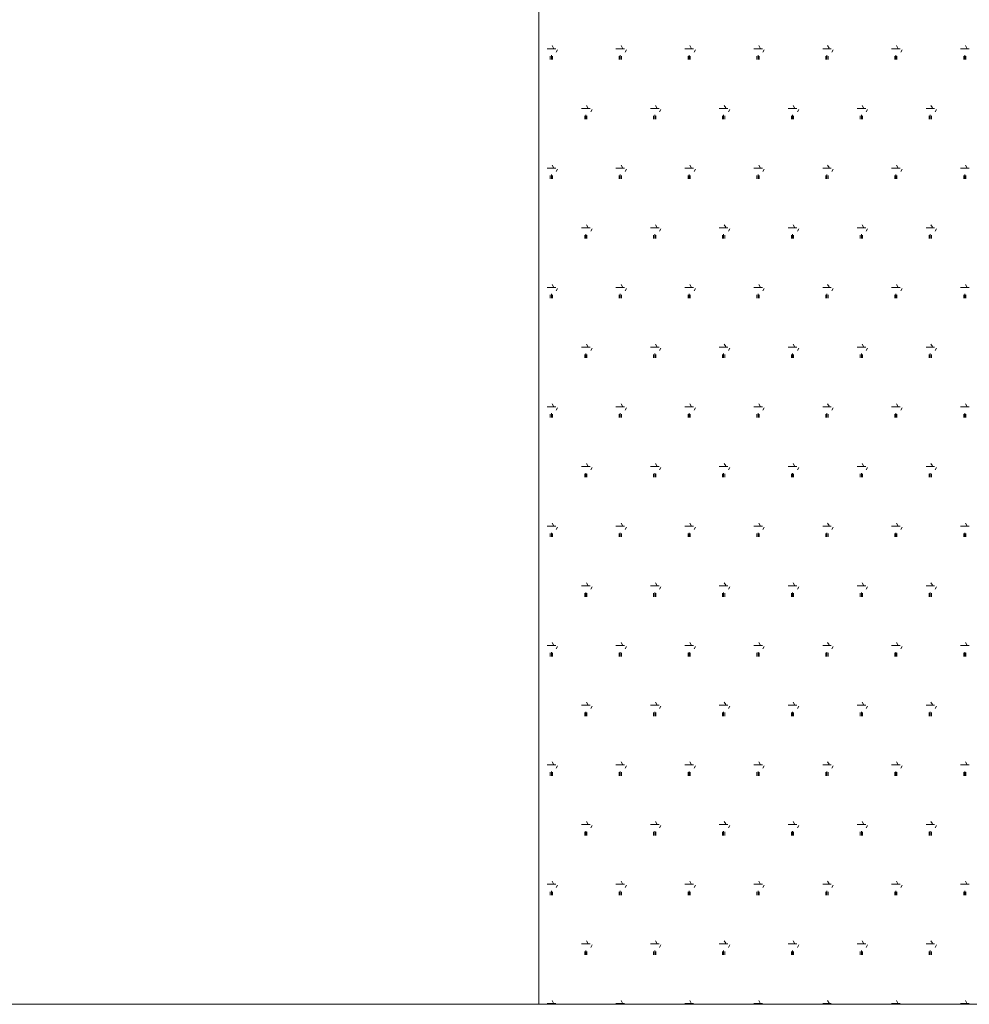
# Model space of a CAD drawing. Units: metres. Extents: x 25 to 435, y -114 to 77.
# Drawn here: x 408 to 408, y -108 to -108 of the extents above; entities that cross this region are included whole.
import ezdxf

# ---------------------------------------------------------------- set-up
doc = ezdxf.new("R2010")
doc.units = ezdxf.units.M
doc.layers.add('_65196', color=7, linetype='Continuous')

msp = doc.modelspace()

# ---------------------------------------------------------------- linework, layer by layer
at = {"layer": '_65196', "color": 7, "linetype": 'Continuous', "lineweight": 13}
for p, q in [((408.36523, -107.50901), (408.36523, -107.86434)), ((408.36847, -107.65288), (408.36817, -107.65235)), ((408.38371, -107.65288), (408.38341, -107.65235)), ((408.39895, -107.65288), (408.39864, -107.65235)), ((408.41419, -107.65288), (408.41388, -107.65235)), ((408.42943, -107.65288), (408.42912, -107.65235)), ((408.44467, -107.65288), (408.44436, -107.65235)), ((408.45991, -107.65288), (408.4596, -107.65235)), ((408.36706, -107.65302), (408.36896, -107.65302)), ((408.36777, -107.65541), (408.36777, -107.65465)), ((408.36801, -107.65541), (408.36801, -107.65446)), ((408.36825, -107.65541), (408.36825, -107.65465)), ((408.36908, -107.65376), (408.36938, -107.65324)), ((408.3823, -107.65302), (408.3842, -107.65302)), ((408.38301, -107.65541), (408.38301, -107.65465)), ((408.38325, -107.65541), (408.38325, -107.65446)), ((408.38349, -107.65541), (408.38349, -107.65465)), ((408.38432, -107.65376), (408.38462, -107.65324)), ((408.39754, -107.65302), (408.39944, -107.65302)), ((408.39825, -107.65541), (408.39825, -107.65465)), ((408.39849, -107.65541), (408.39849, -107.65446)), ((408.39873, -107.65541), (408.39873, -107.65465)), ((408.39956, -107.65376), (408.39986, -107.65324)), ((408.41278, -107.65302), (408.41468, -107.65302)), ((408.41349, -107.65541), (408.41349, -107.65465)), ((408.41373, -107.65541), (408.41373, -107.65446)), ((408.41397, -107.65541), (408.41397, -107.65465)), ((408.4148, -107.65376), (408.4151, -107.65324)), ((408.42802, -107.65302), (408.42992, -107.65302)), ((408.42873, -107.65541), (408.42873, -107.65465)), ((408.42897, -107.65541), (408.42897, -107.65446)), ((408.42921, -107.65541), (408.42921, -107.65465)), ((408.43004, -107.65376), (408.43034, -107.65324)), ((408.44326, -107.65302), (408.44516, -107.65302)), ((408.44397, -107.65541), (408.44397, -107.65465)), ((408.44421, -107.65541), (408.44421, -107.65446)), ((408.44445, -107.65541), (408.44445, -107.65465)), ((408.44528, -107.65376), (408.44558, -107.65324)), ((408.4585, -107.65302), (408.4604, -107.65302)), ((408.45921, -107.65541), (408.45921, -107.65465)), ((408.45945, -107.65541), (408.45945, -107.65446)), ((408.45969, -107.65541), (408.45969, -107.65465)), ((408.37468, -107.66622), (408.37658, -107.66622)), ((408.37563, -107.66861), (408.37563, -107.66766)), ((408.37609, -107.66608), (408.37579, -107.66555)), ((408.3767, -107.66696), (408.377, -107.66643)), ((408.38992, -107.66622), (408.39182, -107.66622)), ((408.39087, -107.66861), (408.39087, -107.66766)), ((408.39133, -107.66608), (408.39103, -107.66555)), ((408.39194, -107.66696), (408.39224, -107.66643)), ((408.40516, -107.66622), (408.40706, -107.66622)), ((408.40611, -107.66861), (408.40611, -107.66766)), ((408.40657, -107.66608), (408.40626, -107.66555)), ((408.40718, -107.66696), (408.40748, -107.66643)), ((408.4204, -107.66622), (408.4223, -107.66622)), ((408.42135, -107.66861), (408.42135, -107.66766)), ((408.42181, -107.66608), (408.4215, -107.66555)), ((408.42242, -107.66696), (408.42272, -107.66643)), ((408.43564, -107.66622), (408.43754, -107.66622)), ((408.43659, -107.66861), (408.43659, -107.66766)), ((408.43705, -107.66608), (408.43674, -107.66555)), ((408.43766, -107.66696), (408.43796, -107.66643)), ((408.45088, -107.66622), (408.45278, -107.66622)), ((408.45183, -107.66861), (408.45183, -107.66766)), ((408.45229, -107.66608), (408.45198, -107.66555)), ((408.4529, -107.66696), (408.4532, -107.66643)), ((408.37539, -107.66861), (408.37539, -107.66785)), ((408.37587, -107.66861), (408.37587, -107.66785)), ((408.39063, -107.66861), (408.39063, -107.66785)), ((408.39111, -107.66861), (408.39111, -107.66785)), ((408.40587, -107.66861), (408.40587, -107.66785)), ((408.40635, -107.66861), (408.40635, -107.66785)), ((408.42111, -107.66861), (408.42111, -107.66785)), ((408.42159, -107.66861), (408.42159, -107.66785)), ((408.43635, -107.66861), (408.43635, -107.66785)), ((408.43683, -107.66861), (408.43683, -107.66785)), ((408.45159, -107.66861), (408.45159, -107.66785)), ((408.45207, -107.66861), (408.45207, -107.66785)), ((408.36706, -107.67942), (408.36896, -107.67942)), ((408.36847, -107.67928), (408.36817, -107.67875)), ((408.36908, -107.68016), (408.36938, -107.67963)), ((408.3823, -107.67942), (408.3842, -107.67942)), ((408.38371, -107.67928), (408.38341, -107.67875)), ((408.38432, -107.68016), (408.38462, -107.67963)), ((408.39754, -107.67942), (408.39944, -107.67942)), ((408.39895, -107.67928), (408.39864, -107.67875)), ((408.39956, -107.68016), (408.39986, -107.67963)), ((408.41278, -107.67942), (408.41468, -107.67942)), ((408.41419, -107.67928), (408.41388, -107.67875)), ((408.4148, -107.68016), (408.4151, -107.67963)), ((408.42802, -107.67942), (408.42992, -107.67942)), ((408.42943, -107.67928), (408.42912, -107.67875)), ((408.43004, -107.68016), (408.43034, -107.67963)), ((408.44326, -107.67942), (408.44516, -107.67942)), ((408.44467, -107.67928), (408.44436, -107.67875)), ((408.44528, -107.68016), (408.44558, -107.67963)), ((408.4585, -107.67942), (408.4604, -107.67942)), ((408.45991, -107.67928), (408.4596, -107.67875)), ((408.36777, -107.68181), (408.36777, -107.68105)), ((408.36801, -107.68181), (408.36801, -107.68086)), ((408.36825, -107.68181), (408.36825, -107.68105)), ((408.38301, -107.68181), (408.38301, -107.68105)), ((408.38325, -107.68181), (408.38325, -107.68086)), ((408.38349, -107.68181), (408.38349, -107.68105)), ((408.39825, -107.68181), (408.39825, -107.68105)), ((408.39849, -107.68181), (408.39849, -107.68086)), ((408.39873, -107.68181), (408.39873, -107.68105)), ((408.41349, -107.68181), (408.41349, -107.68105)), ((408.41373, -107.68181), (408.41373, -107.68086)), ((408.41397, -107.68181), (408.41397, -107.68105)), ((408.42873, -107.68181), (408.42873, -107.68105)), ((408.42897, -107.68181), (408.42897, -107.68086)), ((408.42921, -107.68181), (408.42921, -107.68105)), ((408.44397, -107.68181), (408.44397, -107.68105)), ((408.44421, -107.68181), (408.44421, -107.68086)), ((408.44445, -107.68181), (408.44445, -107.68105)), ((408.45921, -107.68181), (408.45921, -107.68105)), ((408.45945, -107.68181), (408.45945, -107.68086)), ((408.45969, -107.68181), (408.45969, -107.68105)), ((408.37468, -107.69262), (408.37658, -107.69262)), ((408.37609, -107.69248), (408.37579, -107.69195)), ((408.3767, -107.69336), (408.377, -107.69283)), ((408.38992, -107.69262), (408.39182, -107.69262)), ((408.39133, -107.69248), (408.39103, -107.69195)), ((408.39194, -107.69336), (408.39224, -107.69283)), ((408.40516, -107.69262), (408.40706, -107.69262)), ((408.40657, -107.69248), (408.40626, -107.69195)), ((408.40718, -107.69336), (408.40748, -107.69283)), ((408.4204, -107.69262), (408.4223, -107.69262)), ((408.42181, -107.69248), (408.4215, -107.69195)), ((408.42242, -107.69336), (408.42272, -107.69283)), ((408.43564, -107.69262), (408.43754, -107.69262)), ((408.43705, -107.69248), (408.43674, -107.69195)), ((408.43766, -107.69336), (408.43796, -107.69283)), ((408.45088, -107.69262), (408.45278, -107.69262)), ((408.45229, -107.69248), (408.45198, -107.69195)), ((408.4529, -107.69336), (408.4532, -107.69283)), ((408.37539, -107.69501), (408.37539, -107.69425)), ((408.37563, -107.69501), (408.37563, -107.69406)), ((408.37587, -107.69501), (408.37587, -107.69425)), ((408.39063, -107.69501), (408.39063, -107.69425)), ((408.39087, -107.69501), (408.39087, -107.69406)), ((408.39111, -107.69501), (408.39111, -107.69425)), ((408.40587, -107.69501), (408.40587, -107.69425)), ((408.40611, -107.69501), (408.40611, -107.69406)), ((408.40635, -107.69501), (408.40635, -107.69425)), ((408.42111, -107.69501), (408.42111, -107.69425)), ((408.42135, -107.69501), (408.42135, -107.69406)), ((408.42159, -107.69501), (408.42159, -107.69425)), ((408.43635, -107.69501), (408.43635, -107.69425)), ((408.43659, -107.69501), (408.43659, -107.69406)), ((408.43683, -107.69501), (408.43683, -107.69425)), ((408.45159, -107.69501), (408.45159, -107.69425)), ((408.45183, -107.69501), (408.45183, -107.69406)), ((408.45207, -107.69501), (408.45207, -107.69425)), ((408.36706, -107.70582), (408.36896, -107.70582)), ((408.36847, -107.70567), (408.36817, -107.70515)), ((408.36908, -107.70656), (408.36938, -107.70603)), ((408.3823, -107.70582), (408.3842, -107.70582)), ((408.38371, -107.70567), (408.38341, -107.70515)), ((408.38432, -107.70656), (408.38462, -107.70603)), ((408.39754, -107.70582), (408.39944, -107.70582)), ((408.39895, -107.70567), (408.39864, -107.70515)), ((408.39956, -107.70656), (408.39986, -107.70603)), ((408.41278, -107.70582), (408.41468, -107.70582)), ((408.41419, -107.70567), (408.41388, -107.70515)), ((408.4148, -107.70656), (408.4151, -107.70603)), ((408.42802, -107.70582), (408.42992, -107.70582)), ((408.42943, -107.70567), (408.42912, -107.70515)), ((408.43004, -107.70656), (408.43034, -107.70603)), ((408.44326, -107.70582), (408.44516, -107.70582)), ((408.44467, -107.70567), (408.44436, -107.70515)), ((408.44528, -107.70656), (408.44558, -107.70603)), ((408.4585, -107.70582), (408.4604, -107.70582)), ((408.45991, -107.70567), (408.4596, -107.70515)), ((408.36777, -107.70821), (408.36777, -107.70744)), ((408.36801, -107.70821), (408.36801, -107.70725)), ((408.36825, -107.70821), (408.36825, -107.70744)), ((408.38301, -107.70821), (408.38301, -107.70744)), ((408.38325, -107.70821), (408.38325, -107.70725)), ((408.38349, -107.70821), (408.38349, -107.70744)), ((408.39825, -107.70821), (408.39825, -107.70744)), ((408.39849, -107.70821), (408.39849, -107.70725)), ((408.39873, -107.70821), (408.39873, -107.70744)), ((408.41349, -107.70821), (408.41349, -107.70744)), ((408.41373, -107.70821), (408.41373, -107.70725)), ((408.41397, -107.70821), (408.41397, -107.70744)), ((408.42873, -107.70821), (408.42873, -107.70744)), ((408.42897, -107.70821), (408.42897, -107.70725)), ((408.42921, -107.70821), (408.42921, -107.70744)), ((408.44397, -107.70821), (408.44397, -107.70744)), ((408.44421, -107.70821), (408.44421, -107.70725)), ((408.44445, -107.70821), (408.44445, -107.70744)), ((408.45921, -107.70821), (408.45921, -107.70744)), ((408.45945, -107.70821), (408.45945, -107.70725)), ((408.45969, -107.70821), (408.45969, -107.70744)), ((408.37468, -107.71901), (408.37658, -107.71901)), ((408.37609, -107.71887), (408.37579, -107.71834)), ((408.3767, -107.71975), (408.377, -107.71923)), ((408.38992, -107.71901), (408.39182, -107.71901)), ((408.39133, -107.71887), (408.39103, -107.71834)), ((408.39194, -107.71975), (408.39224, -107.71923)), ((408.40516, -107.71901), (408.40706, -107.71901)), ((408.40657, -107.71887), (408.40626, -107.71834)), ((408.40718, -107.71975), (408.40748, -107.71923)), ((408.4204, -107.71901), (408.4223, -107.71901)), ((408.42181, -107.71887), (408.4215, -107.71834)), ((408.42242, -107.71975), (408.42272, -107.71923)), ((408.43564, -107.71901), (408.43754, -107.71901)), ((408.43705, -107.71887), (408.43674, -107.71834)), ((408.43766, -107.71975), (408.43796, -107.71923)), ((408.45088, -107.71901), (408.45278, -107.71901)), ((408.45229, -107.71887), (408.45198, -107.71834)), ((408.4529, -107.71975), (408.4532, -107.71923)), ((408.37539, -107.7214), (408.37539, -107.72064)), ((408.37563, -107.7214), (408.37563, -107.72045)), ((408.37587, -107.7214), (408.37587, -107.72064)), ((408.39063, -107.7214), (408.39063, -107.72064)), ((408.39087, -107.7214), (408.39087, -107.72045)), ((408.39111, -107.7214), (408.39111, -107.72064)), ((408.40587, -107.7214), (408.40587, -107.72064)), ((408.40611, -107.7214), (408.40611, -107.72045)), ((408.40635, -107.7214), (408.40635, -107.72064)), ((408.42111, -107.7214), (408.42111, -107.72064)), ((408.42135, -107.7214), (408.42135, -107.72045)), ((408.42159, -107.7214), (408.42159, -107.72064)), ((408.43635, -107.7214), (408.43635, -107.72064)), ((408.43659, -107.7214), (408.43659, -107.72045)), ((408.43683, -107.7214), (408.43683, -107.72064)), ((408.45159, -107.7214), (408.45159, -107.72064)), ((408.45183, -107.7214), (408.45183, -107.72045)), ((408.45207, -107.7214), (408.45207, -107.72064)), ((408.36706, -107.73221), (408.36896, -107.73221)), ((408.36847, -107.73207), (408.36817, -107.73154)), ((408.36908, -107.73295), (408.36938, -107.73242)), ((408.3823, -107.73221), (408.3842, -107.73221)), ((408.38371, -107.73207), (408.38341, -107.73154)), ((408.38432, -107.73295), (408.38462, -107.73242)), ((408.39754, -107.73221), (408.39944, -107.73221)), ((408.39895, -107.73207), (408.39864, -107.73154)), ((408.39956, -107.73295), (408.39986, -107.73242)), ((408.41278, -107.73221), (408.41468, -107.73221)), ((408.41419, -107.73207), (408.41388, -107.73154)), ((408.4148, -107.73295), (408.4151, -107.73242)), ((408.42802, -107.73221), (408.42992, -107.73221)), ((408.42943, -107.73207), (408.42912, -107.73154)), ((408.43004, -107.73295), (408.43034, -107.73242)), ((408.44326, -107.73221), (408.44516, -107.73221)), ((408.44467, -107.73207), (408.44436, -107.73154)), ((408.44528, -107.73295), (408.44558, -107.73242)), ((408.4585, -107.73221), (408.4604, -107.73221)), ((408.45991, -107.73207), (408.4596, -107.73154)), ((408.36777, -107.7346), (408.36777, -107.73384)), ((408.36801, -107.7346), (408.36801, -107.73365)), ((408.36825, -107.7346), (408.36825, -107.73384)), ((408.38301, -107.7346), (408.38301, -107.73384)), ((408.38325, -107.7346), (408.38325, -107.73365)), ((408.38349, -107.7346), (408.38349, -107.73384)), ((408.39825, -107.7346), (408.39825, -107.73384)), ((408.39849, -107.7346), (408.39849, -107.73365)), ((408.39873, -107.7346), (408.39873, -107.73384)), ((408.41349, -107.7346), (408.41349, -107.73384)), ((408.41373, -107.7346), (408.41373, -107.73365)), ((408.41397, -107.7346), (408.41397, -107.73384)), ((408.42873, -107.7346), (408.42873, -107.73384)), ((408.42897, -107.7346), (408.42897, -107.73365)), ((408.42921, -107.7346), (408.42921, -107.73384)), ((408.44397, -107.7346), (408.44397, -107.73384)), ((408.44421, -107.7346), (408.44421, -107.73365)), ((408.44445, -107.7346), (408.44445, -107.73384)), ((408.45921, -107.7346), (408.45921, -107.73384)), ((408.45945, -107.7346), (408.45945, -107.73365)), ((408.45969, -107.7346), (408.45969, -107.73384)), ((408.37468, -107.74541), (408.37658, -107.74541)), ((408.37609, -107.74527), (408.37579, -107.74474)), ((408.3767, -107.74615), (408.377, -107.74562)), ((408.38992, -107.74541), (408.39182, -107.74541)), ((408.39133, -107.74527), (408.39103, -107.74474)), ((408.39194, -107.74615), (408.39224, -107.74562)), ((408.40516, -107.74541), (408.40706, -107.74541)), ((408.40657, -107.74527), (408.40626, -107.74474)), ((408.40718, -107.74615), (408.40748, -107.74562)), ((408.4204, -107.74541), (408.4223, -107.74541)), ((408.42181, -107.74527), (408.4215, -107.74474)), ((408.42242, -107.74615), (408.42272, -107.74562)), ((408.43564, -107.74541), (408.43754, -107.74541)), ((408.43705, -107.74527), (408.43674, -107.74474)), ((408.43766, -107.74615), (408.43796, -107.74562)), ((408.45088, -107.74541), (408.45278, -107.74541)), ((408.45229, -107.74527), (408.45198, -107.74474)), ((408.4529, -107.74615), (408.4532, -107.74562)), ((408.37539, -107.7478), (408.37539, -107.74704)), ((408.37563, -107.7478), (408.37563, -107.74685)), ((408.37587, -107.7478), (408.37587, -107.74704)), ((408.39063, -107.7478), (408.39063, -107.74704)), ((408.39087, -107.7478), (408.39087, -107.74685)), ((408.39111, -107.7478), (408.39111, -107.74704)), ((408.40587, -107.7478), (408.40587, -107.74704)), ((408.40611, -107.7478), (408.40611, -107.74685)), ((408.40635, -107.7478), (408.40635, -107.74704)), ((408.42111, -107.7478), (408.42111, -107.74704)), ((408.42135, -107.7478), (408.42135, -107.74685)), ((408.42159, -107.7478), (408.42159, -107.74704)), ((408.43635, -107.7478), (408.43635, -107.74704)), ((408.43659, -107.7478), (408.43659, -107.74685)), ((408.43683, -107.7478), (408.43683, -107.74704)), ((408.45159, -107.7478), (408.45159, -107.74704)), ((408.45183, -107.7478), (408.45183, -107.74685)), ((408.45207, -107.7478), (408.45207, -107.74704)), ((408.36706, -107.75861), (408.36896, -107.75861)), ((408.36847, -107.75847), (408.36817, -107.75794)), ((408.36908, -107.75935), (408.36938, -107.75882)), ((408.3823, -107.75861), (408.3842, -107.75861)), ((408.38371, -107.75847), (408.38341, -107.75794)), ((408.38432, -107.75935), (408.38462, -107.75882)), ((408.39754, -107.75861), (408.39944, -107.75861)), ((408.39895, -107.75847), (408.39864, -107.75794)), ((408.39956, -107.75935), (408.39986, -107.75882)), ((408.41278, -107.75861), (408.41468, -107.75861)), ((408.41419, -107.75847), (408.41388, -107.75794)), ((408.4148, -107.75935), (408.4151, -107.75882)), ((408.42802, -107.75861), (408.42992, -107.75861)), ((408.42943, -107.75847), (408.42912, -107.75794)), ((408.43004, -107.75935), (408.43034, -107.75882)), ((408.44326, -107.75861), (408.44516, -107.75861)), ((408.44467, -107.75847), (408.44436, -107.75794)), ((408.44528, -107.75935), (408.44558, -107.75882)), ((408.4585, -107.75861), (408.4604, -107.75861)), ((408.45991, -107.75847), (408.4596, -107.75794)), ((408.36777, -107.761), (408.36777, -107.76024)), ((408.36801, -107.761), (408.36801, -107.76005)), ((408.36825, -107.761), (408.36825, -107.76024)), ((408.38301, -107.761), (408.38301, -107.76024)), ((408.38325, -107.761), (408.38325, -107.76005)), ((408.38349, -107.761), (408.38349, -107.76024)), ((408.39825, -107.761), (408.39825, -107.76024)), ((408.39849, -107.761), (408.39849, -107.76005)), ((408.39873, -107.761), (408.39873, -107.76024)), ((408.41349, -107.761), (408.41349, -107.76024)), ((408.41373, -107.761), (408.41373, -107.76005)), ((408.41397, -107.761), (408.41397, -107.76024)), ((408.42873, -107.761), (408.42873, -107.76024)), ((408.42897, -107.761), (408.42897, -107.76005)), ((408.42921, -107.761), (408.42921, -107.76024)), ((408.44397, -107.761), (408.44397, -107.76024)), ((408.44421, -107.761), (408.44421, -107.76005)), ((408.44445, -107.761), (408.44445, -107.76024)), ((408.45921, -107.761), (408.45921, -107.76024)), ((408.45945, -107.761), (408.45945, -107.76005)), ((408.45969, -107.761), (408.45969, -107.76024)), ((408.37468, -107.77181), (408.37658, -107.77181)), ((408.37609, -107.77166), (408.37579, -107.77114)), ((408.3767, -107.77255), (408.377, -107.77202)), ((408.38992, -107.77181), (408.39182, -107.77181)), ((408.39133, -107.77166), (408.39103, -107.77114)), ((408.39194, -107.77255), (408.39224, -107.77202)), ((408.40516, -107.77181), (408.40706, -107.77181)), ((408.40657, -107.77166), (408.40626, -107.77114)), ((408.40718, -107.77255), (408.40748, -107.77202)), ((408.4204, -107.77181), (408.4223, -107.77181)), ((408.42181, -107.77166), (408.4215, -107.77114)), ((408.42242, -107.77255), (408.42272, -107.77202)), ((408.43564, -107.77181), (408.43754, -107.77181)), ((408.43705, -107.77166), (408.43674, -107.77114)), ((408.43766, -107.77255), (408.43796, -107.77202)), ((408.45088, -107.77181), (408.45278, -107.77181)), ((408.45229, -107.77166), (408.45198, -107.77114)), ((408.4529, -107.77255), (408.4532, -107.77202)), ((408.37539, -107.7742), (408.37539, -107.77344)), ((408.37563, -107.7742), (408.37563, -107.77325)), ((408.37587, -107.7742), (408.37587, -107.77344)), ((408.39063, -107.7742), (408.39063, -107.77344)), ((408.39087, -107.7742), (408.39087, -107.77325)), ((408.39111, -107.7742), (408.39111, -107.77344)), ((408.40587, -107.7742), (408.40587, -107.77344)), ((408.40611, -107.7742), (408.40611, -107.77325)), ((408.40635, -107.7742), (408.40635, -107.77344)), ((408.42111, -107.7742), (408.42111, -107.77344)), ((408.42135, -107.7742), (408.42135, -107.77325)), ((408.42159, -107.7742), (408.42159, -107.77344)), ((408.43635, -107.7742), (408.43635, -107.77344)), ((408.43659, -107.7742), (408.43659, -107.77325)), ((408.43683, -107.7742), (408.43683, -107.77344)), ((408.45159, -107.7742), (408.45159, -107.77344)), ((408.45183, -107.7742), (408.45183, -107.77325)), ((408.45207, -107.7742), (408.45207, -107.77344)), ((408.36706, -107.785), (408.36896, -107.785)), ((408.36847, -107.78486), (408.36817, -107.78434)), ((408.36908, -107.78575), (408.36938, -107.78522)), ((408.3823, -107.785), (408.3842, -107.785)), ((408.38371, -107.78486), (408.38341, -107.78434)), ((408.38432, -107.78575), (408.38462, -107.78522)), ((408.39754, -107.785), (408.39944, -107.785)), ((408.39895, -107.78486), (408.39864, -107.78434)), ((408.39956, -107.78575), (408.39986, -107.78522)), ((408.41278, -107.785), (408.41468, -107.785)), ((408.41419, -107.78486), (408.41388, -107.78434)), ((408.4148, -107.78575), (408.4151, -107.78522)), ((408.42802, -107.785), (408.42992, -107.785)), ((408.42943, -107.78486), (408.42912, -107.78434)), ((408.43004, -107.78575), (408.43034, -107.78522)), ((408.44326, -107.785), (408.44516, -107.785)), ((408.44467, -107.78486), (408.44436, -107.78434)), ((408.44528, -107.78575), (408.44558, -107.78522)), ((408.4585, -107.785), (408.4604, -107.785)), ((408.45991, -107.78486), (408.4596, -107.78434)), ((408.36777, -107.7874), (408.36777, -107.78663)), ((408.36801, -107.7874), (408.36801, -107.78644)), ((408.36825, -107.7874), (408.36825, -107.78663)), ((408.38301, -107.7874), (408.38301, -107.78663)), ((408.38325, -107.7874), (408.38325, -107.78644)), ((408.38349, -107.7874), (408.38349, -107.78663)), ((408.39825, -107.7874), (408.39825, -107.78663)), ((408.39849, -107.7874), (408.39849, -107.78644)), ((408.39873, -107.7874), (408.39873, -107.78663)), ((408.41349, -107.7874), (408.41349, -107.78663)), ((408.41373, -107.7874), (408.41373, -107.78644)), ((408.41397, -107.7874), (408.41397, -107.78663)), ((408.42873, -107.7874), (408.42873, -107.78663)), ((408.42897, -107.7874), (408.42897, -107.78644)), ((408.42921, -107.7874), (408.42921, -107.78663)), ((408.44397, -107.7874), (408.44397, -107.78663)), ((408.44421, -107.7874), (408.44421, -107.78644)), ((408.44445, -107.7874), (408.44445, -107.78663)), ((408.45921, -107.7874), (408.45921, -107.78663)), ((408.45945, -107.7874), (408.45945, -107.78644)), ((408.45969, -107.7874), (408.45969, -107.78663)), ((408.37468, -107.7982), (408.37658, -107.7982)), ((408.37609, -107.79806), (408.37579, -107.79753)), ((408.38992, -107.7982), (408.39182, -107.7982)), ((408.39133, -107.79806), (408.39103, -107.79753)), ((408.40516, -107.7982), (408.40706, -107.7982)), ((408.40657, -107.79806), (408.40626, -107.79753)), ((408.4204, -107.7982), (408.4223, -107.7982)), ((408.42181, -107.79806), (408.4215, -107.79753)), ((408.43564, -107.7982), (408.43754, -107.7982)), ((408.43705, -107.79806), (408.43674, -107.79753)), ((408.45088, -107.7982), (408.45278, -107.7982)), ((408.45229, -107.79806), (408.45198, -107.79753)), ((408.37539, -107.80059), (408.37539, -107.79983)), ((408.37563, -107.80059), (408.37563, -107.79964)), ((408.37587, -107.80059), (408.37587, -107.79983)), ((408.3767, -107.79894), (408.377, -107.79842)), ((408.39063, -107.80059), (408.39063, -107.79983)), ((408.39087, -107.80059), (408.39087, -107.79964)), ((408.39111, -107.80059), (408.39111, -107.79983)), ((408.39194, -107.79894), (408.39224, -107.79842)), ((408.40587, -107.80059), (408.40587, -107.79983)), ((408.40611, -107.80059), (408.40611, -107.79964)), ((408.40635, -107.80059), (408.40635, -107.79983)), ((408.40718, -107.79894), (408.40748, -107.79842)), ((408.42111, -107.80059), (408.42111, -107.79983)), ((408.42135, -107.80059), (408.42135, -107.79964)), ((408.42159, -107.80059), (408.42159, -107.79983)), ((408.42242, -107.79894), (408.42272, -107.79842)), ((408.43635, -107.80059), (408.43635, -107.79983)), ((408.43659, -107.80059), (408.43659, -107.79964)), ((408.43683, -107.80059), (408.43683, -107.79983)), ((408.43766, -107.79894), (408.43796, -107.79842)), ((408.45159, -107.80059), (408.45159, -107.79983)), ((408.45183, -107.80059), (408.45183, -107.79964)), ((408.45207, -107.80059), (408.45207, -107.79983)), ((408.4529, -107.79894), (408.4532, -107.79842)), ((408.36706, -107.8114), (408.36896, -107.8114)), ((408.36847, -107.81126), (408.36817, -107.81073)), ((408.3823, -107.8114), (408.3842, -107.8114)), ((408.38371, -107.81126), (408.38341, -107.81073)), ((408.39754, -107.8114), (408.39944, -107.8114)), ((408.39895, -107.81126), (408.39864, -107.81073)), ((408.41278, -107.8114), (408.41468, -107.8114)), ((408.41419, -107.81126), (408.41388, -107.81073)), ((408.42802, -107.8114), (408.42992, -107.8114)), ((408.42943, -107.81126), (408.42912, -107.81073)), ((408.44326, -107.8114), (408.44516, -107.8114)), ((408.44467, -107.81126), (408.44436, -107.81073)), ((408.4585, -107.8114), (408.4604, -107.8114)), ((408.45991, -107.81126), (408.4596, -107.81073)), ((408.36777, -107.81379), (408.36777, -107.81303)), ((408.36801, -107.81379), (408.36801, -107.81284)), ((408.36825, -107.81379), (408.36825, -107.81303)), ((408.36908, -107.81214), (408.36938, -107.81161)), ((408.38301, -107.81379), (408.38301, -107.81303)), ((408.38325, -107.81379), (408.38325, -107.81284)), ((408.38349, -107.81379), (408.38349, -107.81303)), ((408.38432, -107.81214), (408.38462, -107.81161)), ((408.39825, -107.81379), (408.39825, -107.81303)), ((408.39849, -107.81379), (408.39849, -107.81284)), ((408.39873, -107.81379), (408.39873, -107.81303)), ((408.39956, -107.81214), (408.39986, -107.81161)), ((408.41349, -107.81379), (408.41349, -107.81303)), ((408.41373, -107.81379), (408.41373, -107.81284)), ((408.41397, -107.81379), (408.41397, -107.81303)), ((408.4148, -107.81214), (408.4151, -107.81161)), ((408.42873, -107.81379), (408.42873, -107.81303)), ((408.42897, -107.81379), (408.42897, -107.81284)), ((408.42921, -107.81379), (408.42921, -107.81303)), ((408.43004, -107.81214), (408.43034, -107.81161)), ((408.44397, -107.81379), (408.44397, -107.81303)), ((408.44421, -107.81379), (408.44421, -107.81284)), ((408.44445, -107.81379), (408.44445, -107.81303)), ((408.44528, -107.81214), (408.44558, -107.81161)), ((408.45921, -107.81379), (408.45921, -107.81303)), ((408.45945, -107.81379), (408.45945, -107.81284)), ((408.45969, -107.81379), (408.45969, -107.81303)), ((408.37609, -107.82446), (408.37579, -107.82393)), ((408.39133, -107.82446), (408.39103, -107.82393)), ((408.40657, -107.82446), (408.40626, -107.82393)), ((408.42181, -107.82446), (408.4215, -107.82393)), ((408.43705, -107.82446), (408.43674, -107.82393)), ((408.45229, -107.82446), (408.45198, -107.82393)), ((408.37468, -107.8246), (408.37658, -107.8246)), ((408.37539, -107.82699), (408.37539, -107.82623)), ((408.37563, -107.82699), (408.37563, -107.82604)), ((408.37587, -107.82699), (408.37587, -107.82623)), ((408.3767, -107.82534), (408.377, -107.82481)), ((408.38992, -107.8246), (408.39182, -107.8246)), ((408.39063, -107.82699), (408.39063, -107.82623)), ((408.39087, -107.82699), (408.39087, -107.82604)), ((408.39111, -107.82699), (408.39111, -107.82623)), ((408.39194, -107.82534), (408.39224, -107.82481)), ((408.40516, -107.8246), (408.40706, -107.8246)), ((408.40587, -107.82699), (408.40587, -107.82623)), ((408.40611, -107.82699), (408.40611, -107.82604)), ((408.40635, -107.82699), (408.40635, -107.82623)), ((408.40718, -107.82534), (408.40748, -107.82481)), ((408.4204, -107.8246), (408.4223, -107.8246)), ((408.42111, -107.82699), (408.42111, -107.82623)), ((408.42135, -107.82699), (408.42135, -107.82604)), ((408.42159, -107.82699), (408.42159, -107.82623)), ((408.42242, -107.82534), (408.42272, -107.82481)), ((408.43564, -107.8246), (408.43754, -107.8246)), ((408.43635, -107.82699), (408.43635, -107.82623)), ((408.43659, -107.82699), (408.43659, -107.82604)), ((408.43683, -107.82699), (408.43683, -107.82623)), ((408.43766, -107.82534), (408.43796, -107.82481)), ((408.45088, -107.8246), (408.45278, -107.8246)), ((408.45159, -107.82699), (408.45159, -107.82623)), ((408.45183, -107.82699), (408.45183, -107.82604)), ((408.45207, -107.82699), (408.45207, -107.82623)), ((408.4529, -107.82534), (408.4532, -107.82481)), ((408.36847, -107.83766), (408.36817, -107.83713)), ((408.38371, -107.83766), (408.38341, -107.83713)), ((408.39895, -107.83766), (408.39864, -107.83713)), ((408.41419, -107.83766), (408.41388, -107.83713)), ((408.42943, -107.83766), (408.42912, -107.83713)), ((408.44467, -107.83766), (408.44436, -107.83713)), ((408.45991, -107.83766), (408.4596, -107.83713)), ((408.36706, -107.8378), (408.36896, -107.8378)), ((408.36777, -107.84019), (408.36777, -107.83943)), ((408.36801, -107.84019), (408.36801, -107.83924)), ((408.36825, -107.84019), (408.36825, -107.83943)), ((408.36908, -107.83854), (408.36938, -107.83801)), ((408.3823, -107.8378), (408.3842, -107.8378)), ((408.38301, -107.84019), (408.38301, -107.83943)), ((408.38325, -107.84019), (408.38325, -107.83924)), ((408.38349, -107.84019), (408.38349, -107.83943)), ((408.38432, -107.83854), (408.38462, -107.83801)), ((408.39754, -107.8378), (408.39944, -107.8378)), ((408.39825, -107.84019), (408.39825, -107.83943)), ((408.39849, -107.84019), (408.39849, -107.83924)), ((408.39873, -107.84019), (408.39873, -107.83943)), ((408.39956, -107.83854), (408.39986, -107.83801)), ((408.41278, -107.8378), (408.41468, -107.8378)), ((408.41349, -107.84019), (408.41349, -107.83943)), ((408.41373, -107.84019), (408.41373, -107.83924)), ((408.41397, -107.84019), (408.41397, -107.83943)), ((408.4148, -107.83854), (408.4151, -107.83801)), ((408.42802, -107.8378), (408.42992, -107.8378)), ((408.42873, -107.84019), (408.42873, -107.83943)), ((408.42897, -107.84019), (408.42897, -107.83924)), ((408.42921, -107.84019), (408.42921, -107.83943)), ((408.43004, -107.83854), (408.43034, -107.83801)), ((408.44326, -107.8378), (408.44516, -107.8378)), ((408.44397, -107.84019), (408.44397, -107.83943)), ((408.44421, -107.84019), (408.44421, -107.83924)), ((408.44445, -107.84019), (408.44445, -107.83943)), ((408.44528, -107.83854), (408.44558, -107.83801)), ((408.4585, -107.8378), (408.4604, -107.8378)), ((408.45921, -107.84019), (408.45921, -107.83943)), ((408.45945, -107.84019), (408.45945, -107.83924)), ((408.45969, -107.84019), (408.45969, -107.83943)), ((408.37609, -107.85085), (408.37579, -107.85033)), ((408.39133, -107.85085), (408.39103, -107.85033)), ((408.40657, -107.85085), (408.40626, -107.85033)), ((408.42181, -107.85085), (408.4215, -107.85033)), ((408.43705, -107.85085), (408.43674, -107.85033)), ((408.45229, -107.85085), (408.45198, -107.85033)), ((408.37468, -107.851), (408.37658, -107.851)), ((408.37539, -107.85339), (408.37539, -107.85263)), ((408.37563, -107.85339), (408.37563, -107.85243)), ((408.37587, -107.85339), (408.37587, -107.85263)), ((408.3767, -107.85174), (408.377, -107.85121)), ((408.38992, -107.851), (408.39182, -107.851)), ((408.39063, -107.85339), (408.39063, -107.85263)), ((408.39087, -107.85339), (408.39087, -107.85243)), ((408.39111, -107.85339), (408.39111, -107.85263)), ((408.39194, -107.85174), (408.39224, -107.85121)), ((408.40516, -107.851), (408.40706, -107.851)), ((408.40587, -107.85339), (408.40587, -107.85263)), ((408.40611, -107.85339), (408.40611, -107.85243)), ((408.40635, -107.85339), (408.40635, -107.85263)), ((408.40718, -107.85174), (408.40748, -107.85121)), ((408.4204, -107.851), (408.4223, -107.851)), ((408.42111, -107.85339), (408.42111, -107.85263)), ((408.42135, -107.85339), (408.42135, -107.85243)), ((408.42159, -107.85339), (408.42159, -107.85263)), ((408.42242, -107.85174), (408.42272, -107.85121)), ((408.43564, -107.851), (408.43754, -107.851)), ((408.43635, -107.85339), (408.43635, -107.85263)), ((408.43659, -107.85339), (408.43659, -107.85243)), ((408.43683, -107.85339), (408.43683, -107.85263)), ((408.43766, -107.85174), (408.43796, -107.85121)), ((408.45088, -107.851), (408.45278, -107.851)), ((408.45159, -107.85339), (408.45159, -107.85263)), ((408.45183, -107.85339), (408.45183, -107.85243)), ((408.45207, -107.85339), (408.45207, -107.85263)), ((408.4529, -107.85174), (408.4532, -107.85121)), ((408.36847, -107.86405), (408.36817, -107.86352)), ((408.38371, -107.86405), (408.38341, -107.86352)), ((408.39895, -107.86405), (408.39864, -107.86352)), ((408.41419, -107.86405), (408.41388, -107.86352)), ((408.42943, -107.86405), (408.42912, -107.86352)), ((408.44467, -107.86405), (408.44436, -107.86352)), ((408.45991, -107.86405), (408.4596, -107.86352)), ((409.01596, -107.86434), (407.82963, -107.86434)), ((408.36706, -107.86419), (408.36896, -107.86419)), ((408.3823, -107.86419), (408.3842, -107.86419)), ((408.39754, -107.86419), (408.39944, -107.86419)), ((408.41278, -107.86419), (408.41468, -107.86419)), ((408.42802, -107.86419), (408.42992, -107.86419)), ((408.44326, -107.86419), (408.44516, -107.86419)), ((408.4585, -107.86419), (408.4604, -107.86419))]:
    msp.add_line(p, q, dxfattribs=at)

doc.saveas('drawing.dxf')
